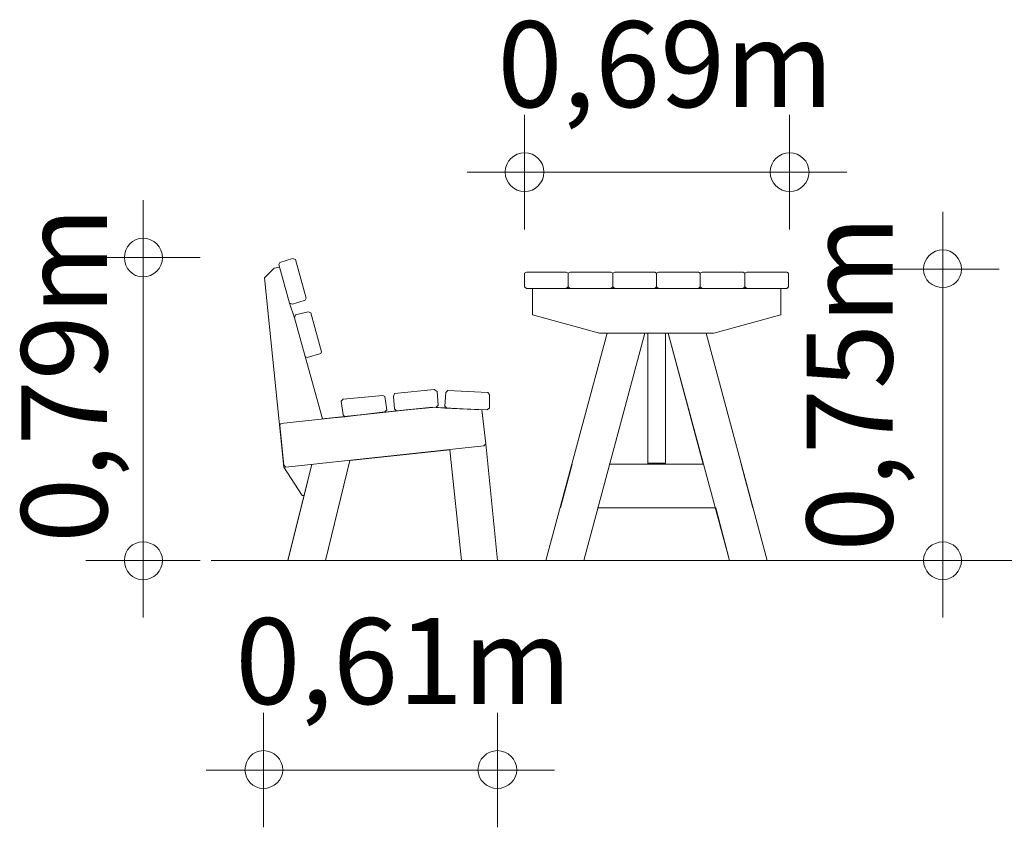
# Model space of a CAD drawing. Units: inches. Extents: x 14.4 to 59.3, y 184 to 239.8.
# Drawn here: x 15.1 to 40.9, y 184 to 205.1 of the extents above; entities that cross this region are included whole.
import ezdxf

# ---------------------------------------------------------------- set-up
doc = ezdxf.new("R2010")
doc.units = ezdxf.units.IN
doc.header["$MEASUREMENT"] = 0
doc.layers.add('Ebene 1', color=7, linetype='Continuous')

# ---------------------------------------------------------------- blocks, each defined once
blk = doc.blocks.new('block 17')
at = {"layer": 'Ebene 1', "color": 250, "lineweight": 18}
blk.add_lwpolyline([(27.61, 183.998), (27.61, 186.995)], dxfattribs=at)
blk = doc.blocks.new('block 18')
at = {"layer": 'Ebene 1', "color": 250, "lineweight": 18}
blk.add_lwpolyline([(27.61, 185.496), (29.108, 185.496)], dxfattribs=at)
blk = doc.blocks.new('block 16')
at = {"layer": 'Ebene 1', "color": 250, "lineweight": 18}
blk.add_open_spline([(27.102, 185.496), (27.102, 185.776), (27.33, 186.004), (27.61, 186.004), (27.889, 186.004), (28.118, 185.776), (28.118, 185.496), (28.118, 185.242), (27.889, 185.014), (27.61, 185.014), (27.33, 185.014), (27.102, 185.242), (27.102, 185.496)], degree=3, knots=[0, 0, 0, 0, 1, 1, 1, 2, 2, 2, 3, 3, 3, 4, 4, 4, 4], dxfattribs=at)
at = {"layer": 'Ebene 1'}
for name in ['block 17', 'block 18']:
    blk.add_blockref(name, (0, 0), dxfattribs=at)
blk = doc.blocks.new('block 20')
at = {"layer": 'Ebene 1', "color": 250, "lineweight": 18}
blk.add_lwpolyline([(21.488, 183.998), (21.488, 186.995)], dxfattribs=at)
blk = doc.blocks.new('block 21')
at = {"layer": 'Ebene 1', "color": 250, "lineweight": 18}
blk.add_lwpolyline([(21.488, 185.496), (19.99, 185.496)], dxfattribs=at)
blk = doc.blocks.new('block 19')
at = {"layer": 'Ebene 1', "color": 250, "lineweight": 18}
blk.add_open_spline([(21.996, 185.496), (21.996, 185.776), (21.768, 186.004), (21.488, 186.004), (21.209, 186.004), (21.006, 185.776), (21.006, 185.496), (21.006, 185.242), (21.209, 185.014), (21.488, 185.014), (21.768, 185.014), (21.996, 185.242), (21.996, 185.496)], degree=3, knots=[0, 0, 0, 0, 1, 1, 1, 2, 2, 2, 3, 3, 3, 4, 4, 4, 4], dxfattribs=at)
at = {"layer": 'Ebene 1'}
for name in ['block 20', 'block 21']:
    blk.add_blockref(name, (0, 0), dxfattribs=at)
blk = doc.blocks.new('block 22')
at = {"layer": 'Ebene 1', "color": 250, "lineweight": 18}
blk.add_lwpolyline([(28.016, 185.496), (21.031, 185.496)], dxfattribs=at)
blk = doc.blocks.new('block 24')
at = {"layer": 'Ebene 1', "color": 250, "lineweight": 18}
blk.add_lwpolyline([(35.255, 199.644), (35.255, 202.641)], dxfattribs=at)
blk = doc.blocks.new('block 25')
at = {"layer": 'Ebene 1', "color": 250, "lineweight": 18}
blk.add_lwpolyline([(35.255, 201.143), (36.754, 201.143)], dxfattribs=at)
blk = doc.blocks.new('block 23')
at = {"layer": 'Ebene 1', "color": 250, "lineweight": 18}
blk.add_open_spline([(34.747, 201.143), (34.747, 201.422), (34.976, 201.651), (35.255, 201.651), (35.535, 201.651), (35.763, 201.422), (35.763, 201.143), (35.763, 200.863), (35.535, 200.635), (35.255, 200.635), (34.976, 200.635), (34.747, 200.863), (34.747, 201.143)], degree=3, knots=[0, 0, 0, 0, 1, 1, 1, 2, 2, 2, 3, 3, 3, 4, 4, 4, 4], dxfattribs=at)
at = {"layer": 'Ebene 1'}
for name in ['block 24', 'block 25']:
    blk.add_blockref(name, (0, 0), dxfattribs=at)
blk = doc.blocks.new('block 27')
at = {"layer": 'Ebene 1', "color": 250, "lineweight": 18}
blk.add_lwpolyline([(28.321, 199.644), (28.321, 202.641)], dxfattribs=at)
blk = doc.blocks.new('block 28')
at = {"layer": 'Ebene 1', "color": 250, "lineweight": 18}
blk.add_lwpolyline([(28.321, 201.143), (26.822, 201.143)], dxfattribs=at)
blk = doc.blocks.new('block 26')
at = {"layer": 'Ebene 1', "color": 250, "lineweight": 18}
blk.add_open_spline([(28.829, 201.143), (28.829, 201.422), (28.6, 201.651), (28.321, 201.651), (28.042, 201.651), (27.813, 201.422), (27.813, 201.143), (27.813, 200.863), (28.042, 200.635), (28.321, 200.635), (28.6, 200.635), (28.829, 200.863), (28.829, 201.143)], degree=3, knots=[0, 0, 0, 0, 1, 1, 1, 2, 2, 2, 3, 3, 3, 4, 4, 4, 4], dxfattribs=at)
at = {"layer": 'Ebene 1'}
for name in ['block 27', 'block 28']:
    blk.add_blockref(name, (0, 0), dxfattribs=at)
blk = doc.blocks.new('block 29')
at = {"layer": 'Ebene 1', "color": 250, "lineweight": 18}
blk.add_lwpolyline([(35.636, 201.143), (27.889, 201.143)], dxfattribs=at)
blk = doc.blocks.new('block 31')
at = {"layer": 'Ebene 1', "color": 250, "lineweight": 18}
blk.add_lwpolyline([(19.837, 198.907), (16.84, 198.907)], dxfattribs=at)
blk = doc.blocks.new('block 32')
at = {"layer": 'Ebene 1', "color": 250, "lineweight": 18}
blk.add_lwpolyline([(18.339, 198.907), (18.339, 200.406)], dxfattribs=at)
blk = doc.blocks.new('block 30')
at = {"layer": 'Ebene 1', "color": 250, "lineweight": 18}
blk.add_open_spline([(18.339, 198.399), (18.059, 198.399), (17.856, 198.628), (17.856, 198.907), (17.856, 199.187), (18.059, 199.415), (18.339, 199.415), (18.618, 199.415), (18.847, 199.187), (18.847, 198.907), (18.847, 198.628), (18.618, 198.399), (18.339, 198.399)], degree=3, knots=[0, 0, 0, 0, 1, 1, 1, 2, 2, 2, 3, 3, 3, 4, 4, 4, 4], dxfattribs=at)
at = {"layer": 'Ebene 1'}
for name in ['block 32', 'block 31']:
    blk.add_blockref(name, (0, 0), dxfattribs=at)
blk = doc.blocks.new('block 34')
at = {"layer": 'Ebene 1', "color": 250, "lineweight": 18}
blk.add_lwpolyline([(19.837, 190.983), (16.84, 190.983)], dxfattribs=at)
blk = doc.blocks.new('block 35')
at = {"layer": 'Ebene 1', "color": 250, "lineweight": 18}
blk.add_lwpolyline([(18.339, 190.983), (18.339, 189.484)], dxfattribs=at)
blk = doc.blocks.new('block 33')
at = {"layer": 'Ebene 1', "color": 250, "lineweight": 18}
blk.add_open_spline([(18.339, 191.465), (18.059, 191.465), (17.856, 191.262), (17.856, 190.983), (17.856, 190.703), (18.059, 190.475), (18.339, 190.475), (18.618, 190.475), (18.847, 190.703), (18.847, 190.983), (18.847, 191.262), (18.618, 191.465), (18.339, 191.465)], degree=3, knots=[0, 0, 0, 0, 1, 1, 1, 2, 2, 2, 3, 3, 3, 4, 4, 4, 4], dxfattribs=at)
at = {"layer": 'Ebene 1'}
for name in ['block 34', 'block 35']:
    blk.add_blockref(name, (0, 0), dxfattribs=at)
blk = doc.blocks.new('block 36')
at = {"layer": 'Ebene 1', "color": 250, "lineweight": 18}
blk.add_lwpolyline([(18.339, 199.415), (18.339, 190.551)], dxfattribs=at)
blk = doc.blocks.new('block 38')
at = {"layer": 'Ebene 1', "color": 250, "lineweight": 18}
blk.add_lwpolyline([(40.742, 198.603), (37.77, 198.603)], dxfattribs=at)
blk = doc.blocks.new('block 39')
at = {"layer": 'Ebene 1', "color": 250, "lineweight": 18}
blk.add_lwpolyline([(39.268, 198.603), (39.268, 200.101)], dxfattribs=at)
blk = doc.blocks.new('block 37')
at = {"layer": 'Ebene 1', "color": 250, "lineweight": 18}
blk.add_open_spline([(39.268, 198.12), (38.989, 198.12), (38.76, 198.323), (38.76, 198.603), (38.76, 198.882), (38.989, 199.111), (39.268, 199.111), (39.522, 199.111), (39.751, 198.882), (39.751, 198.603), (39.751, 198.323), (39.522, 198.12), (39.268, 198.12)], degree=3, knots=[0, 0, 0, 0, 1, 1, 1, 2, 2, 2, 3, 3, 3, 4, 4, 4, 4], dxfattribs=at)
at = {"layer": 'Ebene 1'}
for name in ['block 39', 'block 38']:
    blk.add_blockref(name, (0, 0), dxfattribs=at)
blk = doc.blocks.new('block 41')
at = {"layer": 'Ebene 1', "color": 250, "lineweight": 18}
blk.add_lwpolyline([(40.742, 190.983), (37.77, 190.983)], dxfattribs=at)
blk = doc.blocks.new('block 42')
at = {"layer": 'Ebene 1', "color": 250, "lineweight": 18}
blk.add_lwpolyline([(39.268, 190.983), (39.268, 189.484)], dxfattribs=at)
blk = doc.blocks.new('block 40')
at = {"layer": 'Ebene 1', "color": 250, "lineweight": 18}
blk.add_open_spline([(39.268, 191.465), (38.989, 191.465), (38.76, 191.262), (38.76, 190.983), (38.76, 190.703), (38.989, 190.475), (39.268, 190.475), (39.522, 190.475), (39.751, 190.703), (39.751, 190.983), (39.751, 191.262), (39.522, 191.465), (39.268, 191.465)], degree=3, knots=[0, 0, 0, 0, 1, 1, 1, 2, 2, 2, 3, 3, 3, 4, 4, 4, 4], dxfattribs=at)
at = {"layer": 'Ebene 1'}
for name in ['block 41', 'block 42']:
    blk.add_blockref(name, (0, 0), dxfattribs=at)
blk = doc.blocks.new('block 43')
at = {"layer": 'Ebene 1', "color": 250, "lineweight": 18}
blk.add_lwpolyline([(39.268, 199.034), (39.268, 190.551)], dxfattribs=at)
blk = doc.blocks.new('block 48')
at = {"layer": 'Ebene 1', "color": 250, "lineweight": 18}
blk.add_lwpolyline([(20.117, 190.983), (48.539, 190.983)], dxfattribs=at)
blk = doc.blocks.new('block 49')
at = {"layer": 'Ebene 1', "color": 250, "lineweight": 18}
for points in [[(22.25, 198.882), (21.92, 198.78)], [(22.327, 198.857), (22.25, 198.882)], [(21.514, 198.374), (21.768, 198.628)], [(21.514, 198.374), (21.768, 198.628)], [(21.92, 198.653), (21.768, 198.628)], [(21.92, 198.653), (21.768, 198.628)], [(21.92, 198.78), (21.895, 198.73)], [(21.895, 198.73), (22.174, 197.714)], [(22.606, 197.841), (22.327, 198.857)], [(21.514, 198.374), (22.022, 193.421)], [(21.514, 198.374), (22.022, 193.421)], [(35.027, 198.095), (28.524, 198.095)], [(31.775, 198.095), (30.785, 198.095)], [(32.766, 198.095), (31.775, 198.095)], [(22.174, 197.714), (22.25, 197.688)], [(22.301, 197.333), (22.174, 197.714)], [(22.25, 197.688), (22.581, 197.79)], [(22.581, 197.79), (22.606, 197.841)], [(22.327, 197.409), (22.301, 197.333)], [(22.301, 197.333), (22.581, 196.317)], [(22.657, 197.485), (22.327, 197.409)], [(22.733, 197.46), (22.657, 197.485)], [(23.012, 196.444), (22.733, 197.46)], [(30.277, 196.926), (28.524, 197.409)], [(28.88, 190.983), (30.48, 196.926)], [(30.277, 196.926), (30.48, 196.926)], [(31.471, 196.926), (31.547, 196.926)], [(32.995, 193.497), (32.08, 196.926)], [(22.581, 196.317), (22.631, 196.291)], [(23.038, 194.691), (22.581, 196.317)], [(22.631, 196.291), (22.987, 196.393)], [(22.987, 196.393), (23.012, 196.444)], [(24.613, 195.301), (23.571, 195.199)], [(24.663, 195.275), (24.613, 195.301)], [(24.714, 194.92), (24.663, 195.275)], [(24.917, 195.351), (24.892, 195.275)], [(24.892, 195.275), (24.917, 194.945)], [(25.959, 195.453), (24.917, 195.351)], [(26.035, 195.402), (25.959, 195.453)], [(26.06, 195.047), (26.035, 195.402)], [(26.264, 195.377), (26.238, 195.021)], [(26.314, 195.428), (26.264, 195.377)], [(27.356, 195.377), (26.314, 195.428)], [(27.407, 195.326), (27.356, 195.377)], [(27.407, 194.97), (27.407, 195.326)], [(23.571, 195.199), (23.52, 195.148)], [(23.52, 195.148), (23.571, 194.793)], [(26.01, 194.996), (26.06, 195.047)], [(26.238, 195.021), (26.289, 194.97)], [(25.908, 194.996), (21.946, 194.564)], [(23.038, 194.691), (25.908, 194.996)], [(24.054, 194.793), (23.038, 194.691)], [(24.054, 194.793), (23.038, 194.691)], [(23.571, 194.793), (23.622, 194.742)], [(23.622, 194.742), (24.663, 194.869)], [(24.054, 194.793), (24.968, 194.894)], [(24.663, 194.869), (24.714, 194.92)], [(24.917, 194.945), (24.968, 194.894)], [(24.968, 194.894), (26.01, 194.996)], [(24.968, 194.894), (25.908, 194.996)], [(25.908, 194.996), (26.238, 194.97)], [(25.908, 194.996), (26.238, 194.97)], [(25.908, 194.996), (27.203, 194.92)], [(26.289, 194.97), (26.238, 194.97)], [(26.238, 194.97), (27.203, 194.92)], [(26.289, 194.97), (27.33, 194.92)], [(27.203, 194.92), (27.305, 194.031)], [(27.203, 194.92), (27.305, 194.031)], [(27.33, 194.92), (27.407, 194.97)], [(21.946, 194.564), (21.92, 194.513)], [(21.92, 194.513), (22.022, 193.472)], [(21.92, 194.513), (22.022, 193.472)], [(23.038, 194.691), (23.622, 194.742)], [(27.254, 193.98), (27.305, 194.031)], [(27.305, 194.031), (27.254, 193.98)], [(27.61, 190.983), (27.305, 194.031)], [(27.254, 193.98), (22.073, 193.421)], [(26.365, 193.878), (23.749, 193.599)], [(26.67, 190.983), (26.365, 193.878)], [(26.67, 190.983), (26.365, 193.878)], [(22.073, 193.421), (22.022, 193.472)], [(22.123, 190.983), (22.758, 193.497)], [(22.555, 192.684), (22.758, 193.497)], [(23.749, 193.599), (23.114, 190.983)], [(22.504, 192.684), (22.022, 193.421)], [(22.504, 192.684), (22.022, 193.421)], [(22.123, 190.983), (22.555, 192.684)], [(22.555, 192.684), (22.504, 192.684)], [(33.68, 190.983), (33.325, 192.354)], [(22.123, 190.983), (22.581, 190.983)], [(22.123, 190.983), (23.114, 190.983)], [(22.936, 190.983), (23.114, 190.983)], [(26.67, 190.983), (26.899, 190.983)], [(26.67, 190.983), (27.61, 190.983)], [(27.254, 190.983), (27.61, 190.983)], [(28.88, 190.983), (29.362, 190.983)], [(29.693, 190.983), (29.87, 190.983)], [(33.68, 190.983), (33.833, 190.983)], [(34.188, 190.983), (34.671, 190.983)]]:
    blk.add_lwpolyline(points, dxfattribs=at)
blk = doc.blocks.new('block 65')
at = {"layer": 'Ebene 1', "color": 250, "lineweight": 18}
blk.add_lwpolyline([(32.004, 193.497), (32.004, 196.926)], dxfattribs=at)
blk = doc.blocks.new('block 66')
at = {"layer": 'Ebene 1', "color": 250, "lineweight": 18}
blk.add_lwpolyline([(31.547, 196.926), (31.547, 193.497)], dxfattribs=at)
blk = doc.blocks.new('block 67')
at = {"layer": 'Ebene 1', "color": 250, "lineweight": 18}
blk.add_lwpolyline([(32.004, 198.095), (31.547, 198.095)], dxfattribs=at)
blk = doc.blocks.new('block 68')
at = {"layer": 'Ebene 1', "color": 250, "lineweight": 18}
blk.add_lwpolyline([(32.004, 192.354), (31.547, 192.354)], dxfattribs=at)
blk = doc.blocks.new('block 69')
at = {"layer": 'Ebene 1', "color": 250, "lineweight": 18}
blk.add_lwpolyline([(31.547, 193.523), (32.004, 193.523)], dxfattribs=at)
blk = doc.blocks.new('block 70')
at = {"layer": 'Ebene 1', "color": 250, "lineweight": 18}
blk.add_lwpolyline([(32.004, 193.497), (31.547, 193.497)], dxfattribs=at)
blk = doc.blocks.new('block 71')
at = {"layer": 'Ebene 1', "color": 250, "lineweight": 18}
blk.add_lwpolyline([(31.547, 196.926), (31.547, 193.497)], dxfattribs=at)
blk = doc.blocks.new('block 72')
at = {"layer": 'Ebene 1', "color": 250, "lineweight": 18}
blk.add_lwpolyline([(31.547, 198.095), (32.004, 198.095)], dxfattribs=at)
blk = doc.blocks.new('block 73')
at = {"layer": 'Ebene 1', "color": 250, "lineweight": 18}
blk.add_lwpolyline([(31.547, 192.354), (32.004, 192.354)], dxfattribs=at)
blk = doc.blocks.new('block 74')
at = {"layer": 'Ebene 1', "color": 250, "lineweight": 18}
blk.add_lwpolyline([(28.524, 198.095), (28.524, 197.637)], dxfattribs=at)
blk = doc.blocks.new('block 75')
at = {"layer": 'Ebene 1', "color": 250, "lineweight": 18}
blk.add_lwpolyline([(28.524, 198.095), (35.027, 198.095)], dxfattribs=at)
blk = doc.blocks.new('block 76')
at = {"layer": 'Ebene 1', "color": 250, "lineweight": 18}
blk.add_lwpolyline([(29.261, 192.354), (29.566, 193.497)], dxfattribs=at)
blk = doc.blocks.new('block 77')
at = {"layer": 'Ebene 1', "color": 250, "lineweight": 18}
blk.add_lwpolyline([(30.531, 193.497), (32.995, 193.497)], dxfattribs=at)
blk = doc.blocks.new('block 78')
at = {"layer": 'Ebene 1', "color": 250, "lineweight": 18}
blk.add_lwpolyline([(30.226, 192.354), (33.325, 192.354)], dxfattribs=at)
blk = doc.blocks.new('block 79')
at = {"layer": 'Ebene 1', "color": 250, "lineweight": 18}
blk.add_lwpolyline([(33.985, 193.497), (34.29, 192.354)], dxfattribs=at)
blk = doc.blocks.new('block 80')
at = {"layer": 'Ebene 1', "color": 250, "lineweight": 18}
blk.add_lwpolyline([(31.775, 198.095), (32.766, 198.095)], dxfattribs=at)
blk = doc.blocks.new('block 81')
at = {"layer": 'Ebene 1', "color": 250, "lineweight": 18}
blk.add_lwpolyline([(34.671, 190.983), (33.68, 190.983)], dxfattribs=at)
blk = doc.blocks.new('block 82')
at = {"layer": 'Ebene 1', "color": 250, "lineweight": 18}
blk.add_lwpolyline([(33.68, 190.983), (32.08, 196.926)], dxfattribs=at)
blk = doc.blocks.new('block 83')
at = {"layer": 'Ebene 1', "color": 250, "lineweight": 18}
blk.add_lwpolyline([(33.071, 196.926), (34.671, 190.983)], dxfattribs=at)
blk = doc.blocks.new('block 84')
at = {"layer": 'Ebene 1', "color": 250, "lineweight": 18}
blk.add_lwpolyline([(29.87, 190.983), (31.471, 196.926)], dxfattribs=at)
blk = doc.blocks.new('block 85')
at = {"layer": 'Ebene 1', "color": 250, "lineweight": 18}
blk.add_lwpolyline([(30.48, 196.926), (28.88, 190.983)], dxfattribs=at)
blk = doc.blocks.new('block 86')
at = {"layer": 'Ebene 1', "color": 250, "lineweight": 18}
blk.add_lwpolyline([(28.88, 190.983), (29.87, 190.983)], dxfattribs=at)
blk = doc.blocks.new('block 87')
at = {"layer": 'Ebene 1', "color": 250, "lineweight": 18}
blk.add_lwpolyline([(30.785, 198.095), (31.775, 198.095)], dxfattribs=at)
blk = doc.blocks.new('block 88')
at = {"layer": 'Ebene 1', "color": 250, "lineweight": 18}
blk.add_lwpolyline([(35.027, 198.095), (35.027, 197.409)], dxfattribs=at)
blk = doc.blocks.new('block 89')
at = {"layer": 'Ebene 1', "color": 250, "lineweight": 18}
blk.add_lwpolyline([(28.524, 197.409), (28.524, 198.095)], dxfattribs=at)
blk = doc.blocks.new('block 90')
at = {"layer": 'Ebene 1', "color": 250, "lineweight": 18}
blk.add_lwpolyline([(35.027, 197.409), (33.274, 196.926)], dxfattribs=at)
blk = doc.blocks.new('block 91')
at = {"layer": 'Ebene 1', "color": 250, "lineweight": 18}
blk.add_lwpolyline([(30.277, 196.926), (33.274, 196.926)], dxfattribs=at)
blk = doc.blocks.new('block 92')
at = {"layer": 'Ebene 1', "color": 250, "lineweight": 18}
blk.add_lwpolyline([(28.524, 198.095), (35.027, 198.095)], dxfattribs=at)
blk = doc.blocks.new('block 93')
at = {"layer": 'Ebene 1', "color": 250, "lineweight": 18}
blk.add_lwpolyline([(30.277, 196.926), (28.524, 197.409)], dxfattribs=at)
blk = doc.blocks.new('block 94')
at = {"layer": 'Ebene 1', "color": 250, "lineweight": 18}
blk.add_lwpolyline([(29.566, 193.497), (29.261, 192.354)], dxfattribs=at)
blk = doc.blocks.new('block 95')
at = {"layer": 'Ebene 1', "color": 250, "lineweight": 18}
blk.add_lwpolyline([(30.226, 192.354), (33.325, 192.354)], dxfattribs=at)
blk = doc.blocks.new('block 96')
at = {"layer": 'Ebene 1', "color": 250, "lineweight": 18}
blk.add_lwpolyline([(30.531, 193.497), (31.547, 193.497)], dxfattribs=at)
blk = doc.blocks.new('block 97')
at = {"layer": 'Ebene 1', "color": 250, "lineweight": 18}
blk.add_lwpolyline([(32.004, 193.497), (32.995, 193.497)], dxfattribs=at)
blk = doc.blocks.new('block 98')
at = {"layer": 'Ebene 1', "color": 250, "lineweight": 18}
blk.add_lwpolyline([(30.632, 198.501), (30.632, 198.145)], dxfattribs=at)
blk = doc.blocks.new('block 99')
at = {"layer": 'Ebene 1', "color": 250, "lineweight": 18}
blk.add_lwpolyline([(31.775, 198.501), (31.775, 198.145)], dxfattribs=at)
blk = doc.blocks.new('block 100')
at = {"layer": 'Ebene 1', "color": 250, "lineweight": 18}
blk.add_lwpolyline([(31.775, 198.145), (31.725, 198.095)], dxfattribs=at)
blk = doc.blocks.new('block 101')
at = {"layer": 'Ebene 1', "color": 250, "lineweight": 18}
blk.add_lwpolyline([(30.683, 198.526), (30.632, 198.501)], dxfattribs=at)
blk = doc.blocks.new('block 102')
at = {"layer": 'Ebene 1', "color": 250, "lineweight": 18}
blk.add_lwpolyline([(30.683, 198.095), (31.725, 198.095)], dxfattribs=at)
blk = doc.blocks.new('block 103')
at = {"layer": 'Ebene 1', "color": 250, "lineweight": 18}
blk.add_lwpolyline([(31.725, 198.526), (30.683, 198.526)], dxfattribs=at)
blk = doc.blocks.new('block 104')
at = {"layer": 'Ebene 1', "color": 250, "lineweight": 18}
blk.add_lwpolyline([(30.632, 198.145), (30.683, 198.095)], dxfattribs=at)
blk = doc.blocks.new('block 105')
at = {"layer": 'Ebene 1', "color": 250, "lineweight": 18}
blk.add_lwpolyline([(31.725, 198.526), (31.775, 198.501)], dxfattribs=at)
blk = doc.blocks.new('block 106')
at = {"layer": 'Ebene 1', "color": 250, "lineweight": 18}
blk.add_lwpolyline([(29.464, 198.501), (29.464, 198.145)], dxfattribs=at)
blk = doc.blocks.new('block 107')
at = {"layer": 'Ebene 1', "color": 250, "lineweight": 18}
blk.add_lwpolyline([(30.632, 198.501), (30.632, 198.145)], dxfattribs=at)
blk = doc.blocks.new('block 108')
at = {"layer": 'Ebene 1', "color": 250, "lineweight": 18}
blk.add_lwpolyline([(29.515, 198.526), (29.464, 198.501)], dxfattribs=at)
blk = doc.blocks.new('block 109')
at = {"layer": 'Ebene 1', "color": 250, "lineweight": 18}
blk.add_lwpolyline([(30.632, 198.145), (30.582, 198.095)], dxfattribs=at)
blk = doc.blocks.new('block 110')
at = {"layer": 'Ebene 1', "color": 250, "lineweight": 18}
blk.add_lwpolyline([(29.515, 198.095), (30.582, 198.095)], dxfattribs=at)
blk = doc.blocks.new('block 111')
at = {"layer": 'Ebene 1', "color": 250, "lineweight": 18}
blk.add_lwpolyline([(30.582, 198.526), (29.515, 198.526)], dxfattribs=at)
blk = doc.blocks.new('block 112')
at = {"layer": 'Ebene 1', "color": 250, "lineweight": 18}
blk.add_lwpolyline([(30.582, 198.526), (30.632, 198.501)], dxfattribs=at)
blk = doc.blocks.new('block 113')
at = {"layer": 'Ebene 1', "color": 250, "lineweight": 18}
blk.add_lwpolyline([(29.464, 198.145), (29.515, 198.095)], dxfattribs=at)
blk = doc.blocks.new('block 114')
at = {"layer": 'Ebene 1', "color": 250, "lineweight": 18}
blk.add_lwpolyline([(31.775, 198.501), (31.775, 198.145)], dxfattribs=at)
blk = doc.blocks.new('block 115')
at = {"layer": 'Ebene 1', "color": 250, "lineweight": 18}
blk.add_lwpolyline([(32.918, 198.501), (32.918, 198.145)], dxfattribs=at)
blk = doc.blocks.new('block 116')
at = {"layer": 'Ebene 1', "color": 250, "lineweight": 18}
blk.add_lwpolyline([(31.826, 198.526), (31.775, 198.501)], dxfattribs=at)
blk = doc.blocks.new('block 117')
at = {"layer": 'Ebene 1', "color": 250, "lineweight": 18}
blk.add_lwpolyline([(32.918, 198.145), (32.868, 198.095)], dxfattribs=at)
blk = doc.blocks.new('block 118')
at = {"layer": 'Ebene 1', "color": 250, "lineweight": 18}
blk.add_lwpolyline([(31.826, 198.095), (32.868, 198.095)], dxfattribs=at)
blk = doc.blocks.new('block 119')
at = {"layer": 'Ebene 1', "color": 250, "lineweight": 18}
blk.add_lwpolyline([(32.868, 198.526), (31.826, 198.526)], dxfattribs=at)
blk = doc.blocks.new('block 120')
at = {"layer": 'Ebene 1', "color": 250, "lineweight": 18}
blk.add_lwpolyline([(32.868, 198.526), (32.918, 198.501)], dxfattribs=at)
blk = doc.blocks.new('block 121')
at = {"layer": 'Ebene 1', "color": 250, "lineweight": 18}
blk.add_lwpolyline([(31.775, 198.145), (31.826, 198.095)], dxfattribs=at)
blk = doc.blocks.new('block 122')
at = {"layer": 'Ebene 1', "color": 250, "lineweight": 18}
blk.add_lwpolyline([(32.918, 198.501), (32.918, 198.145)], dxfattribs=at)
blk = doc.blocks.new('block 123')
at = {"layer": 'Ebene 1', "color": 250, "lineweight": 18}
blk.add_lwpolyline([(34.087, 198.501), (34.087, 198.145)], dxfattribs=at)
blk = doc.blocks.new('block 124')
at = {"layer": 'Ebene 1', "color": 250, "lineweight": 18}
blk.add_lwpolyline([(34.087, 198.145), (34.036, 198.095)], dxfattribs=at)
blk = doc.blocks.new('block 125')
at = {"layer": 'Ebene 1', "color": 250, "lineweight": 18}
blk.add_lwpolyline([(32.969, 198.526), (32.918, 198.501)], dxfattribs=at)
blk = doc.blocks.new('block 126')
at = {"layer": 'Ebene 1', "color": 250, "lineweight": 18}
blk.add_lwpolyline([(32.969, 198.095), (34.036, 198.095)], dxfattribs=at)
blk = doc.blocks.new('block 127')
at = {"layer": 'Ebene 1', "color": 250, "lineweight": 18}
blk.add_lwpolyline([(34.036, 198.526), (32.969, 198.526)], dxfattribs=at)
blk = doc.blocks.new('block 128')
at = {"layer": 'Ebene 1', "color": 250, "lineweight": 18}
blk.add_lwpolyline([(32.918, 198.145), (32.969, 198.095)], dxfattribs=at)
blk = doc.blocks.new('block 129')
at = {"layer": 'Ebene 1', "color": 250, "lineweight": 18}
blk.add_lwpolyline([(34.036, 198.526), (34.087, 198.501)], dxfattribs=at)
blk = doc.blocks.new('block 130')
at = {"layer": 'Ebene 1', "color": 250, "lineweight": 18}
blk.add_lwpolyline([(34.087, 198.501), (34.087, 198.145)], dxfattribs=at)
blk = doc.blocks.new('block 131')
at = {"layer": 'Ebene 1', "color": 250, "lineweight": 18}
blk.add_lwpolyline([(35.23, 198.501), (35.23, 198.145)], dxfattribs=at)
blk = doc.blocks.new('block 132')
at = {"layer": 'Ebene 1', "color": 250, "lineweight": 18}
blk.add_lwpolyline([(34.138, 198.526), (34.087, 198.501)], dxfattribs=at)
blk = doc.blocks.new('block 133')
at = {"layer": 'Ebene 1', "color": 250, "lineweight": 18}
blk.add_lwpolyline([(35.23, 198.145), (35.179, 198.095)], dxfattribs=at)
blk = doc.blocks.new('block 134')
at = {"layer": 'Ebene 1', "color": 250, "lineweight": 18}
blk.add_lwpolyline([(34.138, 198.095), (35.179, 198.095)], dxfattribs=at)
blk = doc.blocks.new('block 135')
at = {"layer": 'Ebene 1', "color": 250, "lineweight": 18}
blk.add_lwpolyline([(35.179, 198.526), (34.138, 198.526)], dxfattribs=at)
blk = doc.blocks.new('block 136')
at = {"layer": 'Ebene 1', "color": 250, "lineweight": 18}
blk.add_lwpolyline([(34.087, 198.145), (34.138, 198.095)], dxfattribs=at)
blk = doc.blocks.new('block 137')
at = {"layer": 'Ebene 1', "color": 250, "lineweight": 18}
blk.add_lwpolyline([(35.179, 198.526), (35.23, 198.501)], dxfattribs=at)
blk = doc.blocks.new('block 138')
at = {"layer": 'Ebene 1', "color": 250, "lineweight": 18}
blk.add_lwpolyline([(28.321, 198.501), (28.321, 198.145)], dxfattribs=at)
blk = doc.blocks.new('block 139')
at = {"layer": 'Ebene 1', "color": 250, "lineweight": 18}
blk.add_lwpolyline([(29.464, 198.501), (29.464, 198.145)], dxfattribs=at)
blk = doc.blocks.new('block 140')
at = {"layer": 'Ebene 1', "color": 250, "lineweight": 18}
blk.add_lwpolyline([(29.464, 198.145), (29.413, 198.095)], dxfattribs=at)
blk = doc.blocks.new('block 141')
at = {"layer": 'Ebene 1', "color": 250, "lineweight": 18}
blk.add_lwpolyline([(28.372, 198.526), (28.321, 198.501)], dxfattribs=at)
blk = doc.blocks.new('block 142')
at = {"layer": 'Ebene 1', "color": 250, "lineweight": 18}
blk.add_lwpolyline([(28.372, 198.095), (29.413, 198.095)], dxfattribs=at)
blk = doc.blocks.new('block 143')
at = {"layer": 'Ebene 1', "color": 250, "lineweight": 18}
blk.add_lwpolyline([(29.413, 198.526), (28.372, 198.526)], dxfattribs=at)
blk = doc.blocks.new('block 144')
at = {"layer": 'Ebene 1', "color": 250, "lineweight": 18}
blk.add_lwpolyline([(29.413, 198.526), (29.464, 198.501)], dxfattribs=at)
blk = doc.blocks.new('block 145')
at = {"layer": 'Ebene 1', "color": 250, "lineweight": 18}
blk.add_lwpolyline([(28.321, 198.145), (28.372, 198.095)], dxfattribs=at)
blk = doc.blocks.new('block 146')
at = {"layer": 'Ebene 1', "color": 250, "lineweight": 18}
blk.add_lwpolyline([(28.524, 198.095), (28.524, 197.409)], dxfattribs=at)
blk = doc.blocks.new('block 147')
at = {"layer": 'Ebene 1', "color": 250, "lineweight": 18}
blk.add_lwpolyline([(33.071, 196.926), (33.274, 196.926)], dxfattribs=at)
blk = doc.blocks.new('block 148')
at = {"layer": 'Ebene 1', "color": 250, "lineweight": 18}
blk.add_lwpolyline([(32.004, 196.926), (32.08, 196.926)], dxfattribs=at)
blk = doc.blocks.new('block 149')
at = {"layer": 'Ebene 1', "color": 250, "lineweight": 18}
blk.add_lwpolyline([(22.301, 197.333), (22.581, 196.317)], dxfattribs=at)
blk = doc.blocks.new('block 150')
at = {"layer": 'Ebene 1', "color": 250, "lineweight": 18}
blk.add_lwpolyline([(22.581, 197.79), (22.606, 197.841)], dxfattribs=at)
blk = doc.blocks.new('block 151')
at = {"layer": 'Ebene 1', "color": 250, "lineweight": 18}
blk.add_lwpolyline([(21.92, 198.78), (21.895, 198.73)], dxfattribs=at)
blk = doc.blocks.new('block 152')
at = {"layer": 'Ebene 1', "color": 250, "lineweight": 18}
blk.add_lwpolyline([(22.25, 197.688), (22.581, 197.79)], dxfattribs=at)
blk = doc.blocks.new('block 153')
at = {"layer": 'Ebene 1', "color": 250, "lineweight": 18}
blk.add_lwpolyline([(22.25, 198.882), (21.92, 198.78)], dxfattribs=at)
blk = doc.blocks.new('block 154')
at = {"layer": 'Ebene 1', "color": 250, "lineweight": 18}
blk.add_lwpolyline([(22.327, 198.857), (22.25, 198.882)], dxfattribs=at)
blk = doc.blocks.new('block 155')
at = {"layer": 'Ebene 1', "color": 250, "lineweight": 18}
blk.add_lwpolyline([(22.174, 197.714), (22.25, 197.688)], dxfattribs=at)
blk = doc.blocks.new('block 156')
at = {"layer": 'Ebene 1', "color": 250, "lineweight": 18}
blk.add_lwpolyline([(21.895, 198.73), (22.174, 197.714)], dxfattribs=at)
blk = doc.blocks.new('block 157')
at = {"layer": 'Ebene 1', "color": 250, "lineweight": 18}
blk.add_lwpolyline([(22.606, 197.841), (22.327, 198.857)], dxfattribs=at)
blk = doc.blocks.new('block 158')
at = {"layer": 'Ebene 1', "color": 250, "lineweight": 18}
blk.add_lwpolyline([(25.908, 194.996), (26.238, 194.97)], dxfattribs=at)
blk = doc.blocks.new('block 159')
at = {"layer": 'Ebene 1', "color": 250, "lineweight": 18}
blk.add_lwpolyline([(21.514, 198.374), (21.768, 198.628)], dxfattribs=at)
blk = doc.blocks.new('block 160')
at = {"layer": 'Ebene 1', "color": 250, "lineweight": 18}
blk.add_lwpolyline([(21.92, 198.653), (21.768, 198.628)], dxfattribs=at)
blk = doc.blocks.new('block 161')
at = {"layer": 'Ebene 1', "color": 250, "lineweight": 18}
blk.add_lwpolyline([(22.504, 192.684), (22.022, 193.421)], dxfattribs=at)
blk = doc.blocks.new('block 162')
at = {"layer": 'Ebene 1', "color": 250, "lineweight": 18}
blk.add_lwpolyline([(21.514, 198.374), (22.022, 193.421)], dxfattribs=at)
blk = doc.blocks.new('block 163')
at = {"layer": 'Ebene 1', "color": 250, "lineweight": 18}
blk.add_lwpolyline([(23.038, 194.691), (25.908, 194.996)], dxfattribs=at)
blk = doc.blocks.new('block 164')
at = {"layer": 'Ebene 1', "color": 250, "lineweight": 18}
blk.add_lwpolyline([(25.908, 194.996), (26.238, 194.97)], dxfattribs=at)
blk = doc.blocks.new('block 165')
at = {"layer": 'Ebene 1', "color": 250, "lineweight": 18}
blk.add_lwpolyline([(21.92, 194.513), (22.022, 193.472)], dxfattribs=at)
blk = doc.blocks.new('block 166')
at = {"layer": 'Ebene 1', "color": 250, "lineweight": 18}
blk.add_lwpolyline([(27.254, 190.983), (27.61, 190.983)], dxfattribs=at)
blk = doc.blocks.new('block 167')
at = {"layer": 'Ebene 1', "color": 250, "lineweight": 18}
blk.add_lwpolyline([(26.67, 190.983), (26.899, 190.983)], dxfattribs=at)
blk = doc.blocks.new('block 168')
at = {"layer": 'Ebene 1', "color": 250, "lineweight": 18}
blk.add_lwpolyline([(26.289, 194.97), (26.238, 194.97)], dxfattribs=at)
blk = doc.blocks.new('block 169')
at = {"layer": 'Ebene 1', "color": 250, "lineweight": 18}
blk.add_lwpolyline([(26.67, 190.983), (26.365, 193.878)], dxfattribs=at)
blk = doc.blocks.new('block 170')
at = {"layer": 'Ebene 1', "color": 250, "lineweight": 18}
blk.add_lwpolyline([(26.264, 195.377), (26.238, 195.021)], dxfattribs=at)
blk = doc.blocks.new('block 171')
at = {"layer": 'Ebene 1', "color": 250, "lineweight": 18}
blk.add_lwpolyline([(27.407, 194.97), (27.407, 195.326)], dxfattribs=at)
blk = doc.blocks.new('block 172')
at = {"layer": 'Ebene 1', "color": 250, "lineweight": 18}
blk.add_lwpolyline([(27.33, 194.92), (27.407, 194.97)], dxfattribs=at)
blk = doc.blocks.new('block 173')
at = {"layer": 'Ebene 1', "color": 250, "lineweight": 18}
blk.add_lwpolyline([(26.314, 195.428), (26.264, 195.377)], dxfattribs=at)
blk = doc.blocks.new('block 174')
at = {"layer": 'Ebene 1', "color": 250, "lineweight": 18}
blk.add_lwpolyline([(27.356, 195.377), (26.314, 195.428)], dxfattribs=at)
blk = doc.blocks.new('block 175')
at = {"layer": 'Ebene 1', "color": 250, "lineweight": 18}
blk.add_lwpolyline([(26.289, 194.97), (27.33, 194.92)], dxfattribs=at)
blk = doc.blocks.new('block 176')
at = {"layer": 'Ebene 1', "color": 250, "lineweight": 18}
blk.add_lwpolyline([(26.238, 195.021), (26.289, 194.97)], dxfattribs=at)
blk = doc.blocks.new('block 177')
at = {"layer": 'Ebene 1', "color": 250, "lineweight": 18}
blk.add_lwpolyline([(27.407, 195.326), (27.356, 195.377)], dxfattribs=at)
blk = doc.blocks.new('block 248')
at = {"layer": 'Ebene 1', "color": 250, "lineweight": 18}
for points in [[(21.514, 198.374), (21.768, 198.628)], [(21.92, 198.653), (21.768, 198.628)], [(21.514, 198.374), (22.022, 193.421)], [(31.775, 198.095), (30.785, 198.095)], [(22.301, 197.333), (22.174, 197.714)], [(22.327, 197.409), (22.301, 197.333)], [(22.657, 197.485), (22.327, 197.409)], [(22.733, 197.46), (22.657, 197.485)], [(23.012, 196.444), (22.733, 197.46)], [(28.88, 190.983), (30.48, 196.926)], [(22.581, 196.317), (22.631, 196.291)], [(23.038, 194.691), (22.581, 196.317)], [(22.631, 196.291), (22.987, 196.393)], [(22.987, 196.393), (23.012, 196.444)], [(24.613, 195.301), (23.571, 195.199)], [(24.663, 195.275), (24.613, 195.301)], [(24.714, 194.92), (24.663, 195.275)], [(24.917, 195.351), (24.892, 195.275)], [(24.892, 195.275), (24.917, 194.945)], [(25.959, 195.453), (24.917, 195.351)], [(26.035, 195.402), (25.959, 195.453)], [(26.06, 195.047), (26.035, 195.402)], [(23.571, 195.199), (23.52, 195.148)], [(23.52, 195.148), (23.571, 194.793)], [(26.01, 194.996), (26.06, 195.047)], [(25.908, 194.996), (21.946, 194.564)], [(24.054, 194.793), (23.038, 194.691)], [(23.571, 194.793), (23.622, 194.742)], [(23.622, 194.742), (24.663, 194.869)], [(24.054, 194.793), (24.968, 194.894)], [(24.663, 194.869), (24.714, 194.92)], [(24.917, 194.945), (24.968, 194.894)], [(24.968, 194.894), (26.01, 194.996)], [(24.968, 194.894), (25.908, 194.996)], [(25.908, 194.996), (27.203, 194.92)], [(26.238, 194.97), (27.203, 194.92)], [(27.203, 194.92), (27.305, 194.031)], [(27.203, 194.92), (27.305, 194.031)], [(21.946, 194.564), (21.92, 194.513)], [(21.92, 194.513), (22.022, 193.472)], [(23.038, 194.691), (23.622, 194.742)], [(27.254, 193.98), (27.305, 194.031)], [(27.305, 194.031), (27.254, 193.98)], [(27.61, 190.983), (27.305, 194.031)], [(27.254, 193.98), (22.073, 193.421)], [(26.365, 193.878), (23.749, 193.599)], [(26.67, 190.983), (26.365, 193.878)], [(22.073, 193.421), (22.022, 193.472)], [(22.123, 190.983), (22.758, 193.497)], [(22.555, 192.684), (22.758, 193.497)], [(23.749, 193.599), (23.114, 190.983)], [(22.504, 192.684), (22.022, 193.421)], [(22.555, 192.684), (22.504, 192.684)], [(22.123, 190.983), (23.114, 190.983)], [(26.67, 190.983), (27.61, 190.983)], [(28.88, 190.983), (29.362, 190.983)], [(29.693, 190.983), (29.87, 190.983)]]:
    blk.add_lwpolyline(points, dxfattribs=at)

msp = doc.modelspace()

# ---------------------------------------------------------------- block references
at = {"layer": 'Ebene 1'}
for name in ['block 26', 'block 23', 'block 29', 'block 30', 'block 37', 'block 36', 'block 49', 'block 153', 'block 154', 'block 43', 'block 248', 'block 159', 'block 160', 'block 151', 'block 156', 'block 157', 'block 162', 'block 141', 'block 138', 'block 143', 'block 144', 'block 108', 'block 106', 'block 139', 'block 111', 'block 112', 'block 101', 'block 98', 'block 107', 'block 103', 'block 105', 'block 116', 'block 99', 'block 114', 'block 119', 'block 120', 'block 125', 'block 115', 'block 122', 'block 127', 'block 129', 'block 132', 'block 123', 'block 130', 'block 135', 'block 137', 'block 131', 'block 145', 'block 140', 'block 113', 'block 109', 'block 104', 'block 100', 'block 121', 'block 117', 'block 128', 'block 124', 'block 136', 'block 133', 'block 142', 'block 74', 'block 75', 'block 89', 'block 92', 'block 146', 'block 110', 'block 102', 'block 87', 'block 67', 'block 72', 'block 80', 'block 118', 'block 126', 'block 134', 'block 88', 'block 155', 'block 152', 'block 150', 'block 149', 'block 93', 'block 90', 'block 85', 'block 84', 'block 91', 'block 66', 'block 71', 'block 65', 'block 148', 'block 82', 'block 83', 'block 147', 'block 170', 'block 173', 'block 174', 'block 177', 'block 171', 'block 176', 'block 163', 'block 158', 'block 164', 'block 168', 'block 175', 'block 172', 'block 165', 'block 169', 'block 76', 'block 94', 'block 77', 'block 96', 'block 69', 'block 70', 'block 97', 'block 79', 'block 161', 'block 78', 'block 95', 'block 68', 'block 73', 'block 33', 'block 40', 'block 48', 'block 167', 'block 166', 'block 86', 'block 81', 'block 19', 'block 16', 'block 22']:
    msp.add_blockref(name, (0, 0), dxfattribs=at)

# ---------------------------------------------------------------- texts
at = {"layer": 'Ebene 1', "color": 250, "char_height": 2.2479, "attachment_point": 7}
for s, insert in [('\\fVAGRounded Lt Normal|b0|i0|c0|p34;\\W1;0,69m', (27.61, 202.844)), ('\\fVAGRounded Lt Normal|b0|i0|c0|p34;\\W1;0,61m', (20.752, 187.223))]:
    msp.add_mtext(s, dxfattribs=dict(at, insert=insert))
at = {"layer": 'Ebene 1', "color": 250, "char_height": 2.2479, "attachment_point": 7, "rotation": 90}
for s, insert in [('\\fVAGRounded Lt Normal|b0|i0|c0|p34;\\W1;0,79m', (17.399, 191.44)), ('\\fVAGRounded Lt Normal|b0|i0|c0|p34;\\W1;0,75m', (37.948, 191.211))]:
    msp.add_mtext(s, dxfattribs=dict(at, insert=insert))

doc.saveas('drawing.dxf')
